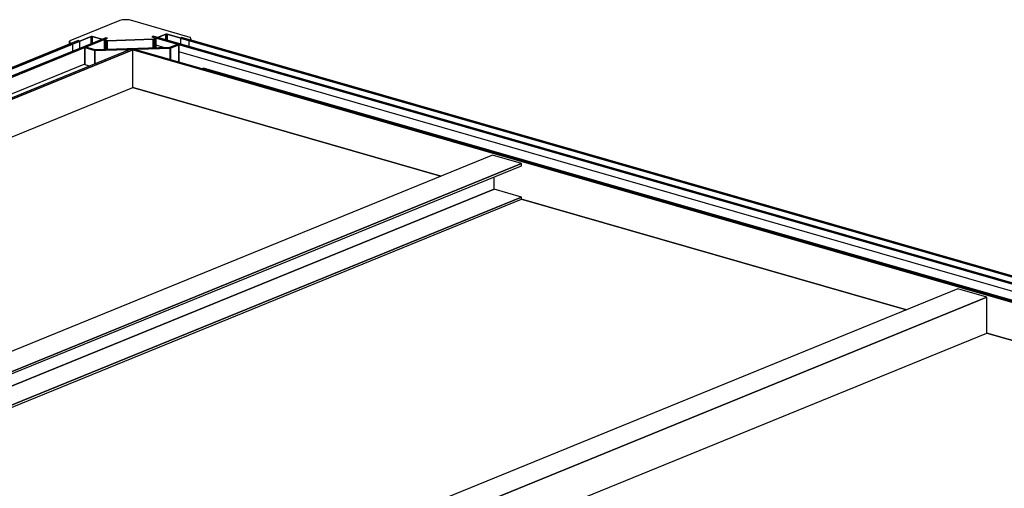
# Model space of a CAD drawing. Extents: x 5 to 3605, y 5 to 302.
# Drawn here: x 104 to 113, y 205 to 210 of the extents above; entities that cross this region are included whole.
import ezdxf

# ---------------------------------------------------------------- set-up
doc = ezdxf.new("R2010")
doc.units = 0
doc.header["$LTSCALE"] = 0.5
doc.header["$MEASUREMENT"] = 0
doc.layers.get('0').update_dxf_attribs({"linetype": 'CONTINUOUS'})

# ---------------------------------------------------------------- blocks, each defined once
blk = doc.blocks.new('LD_20230710060445_0000001D')
for p, q in [((960.97, 7339.78), (928.13, 7326.4)), ((961.78, 7340.05), (960.97, 7339.78)), ((962.74, 7340.24), (961.78, 7340.05)), ((963.81, 7340.36), (962.74, 7340.24)), ((964.92, 7340.39), (963.81, 7340.36)), ((966.03, 7340.34), (964.92, 7340.39)), ((967.08, 7340.2), (966.03, 7340.34)), ((968.01, 7339.99), (967.08, 7340.2)), ((1007.15, 7328.76), (968.01, 7339.99)), ((984.41, 7328.05), (991.29, 7330.86)), ((991.29, 7330.86), (985.82, 7328.63)), ((991.29, 7330.86), (991.37, 7330.88)), ((991.37, 7330.88), (991.29, 7330.86)), ((991.29, 7330.86), (991.29, 7327.06)), ((991.29, 7327.06), (991.29, 7330.86)), ((991.37, 7330.88), (991.47, 7330.9)), ((991.47, 7330.9), (991.37, 7330.88)), ((991.37, 7330.88), (991.37, 7327.04)), ((991.37, 7327.04), (991.37, 7330.88)), ((991.47, 7330.9), (991.57, 7330.91)), ((991.57, 7330.91), (991.47, 7330.9)), ((991.47, 7330.9), (991.47, 7327.01)), ((991.47, 7327.01), (991.47, 7330.9)), ((991.57, 7330.91), (991.68, 7330.92)), ((991.68, 7330.92), (991.57, 7330.91)), ((991.57, 7330.91), (991.57, 7326.98)), ((991.57, 7326.98), (991.57, 7330.91)), ((991.68, 7330.92), (991.79, 7330.91)), ((991.68, 7330.92), (991.68, 7326.95)), ((991.79, 7330.91), (991.68, 7330.92)), ((991.68, 7326.95), (991.68, 7330.92)), ((991.79, 7330.91), (991.9, 7330.9)), ((991.79, 7330.91), (991.79, 7326.92)), ((991.9, 7330.9), (991.79, 7330.91)), ((991.79, 7326.92), (991.79, 7330.91)), ((991.9, 7330.9), (991.99, 7330.88)), ((991.9, 7330.9), (991.9, 7326.89)), ((991.99, 7330.88), (991.9, 7330.9)), ((991.9, 7326.89), (991.9, 7330.9)), ((991.99, 7330.88), (1006.55, 7326.7)), ((991.99, 7330.88), (991.99, 7326.86)), ((1006.55, 7326.7), (991.99, 7330.88)), ((991.99, 7326.86), (991.99, 7330.88)), ((927.91, 7326.22), (927.9, 7326.19)), ((927.9, 7326.19), (927.9, 7326.15)), ((927.9, 7326.19), (927.9, 7324.4)), ((927.9, 7326.15), (927.9, 7326.19)), ((927.9, 7324.4), (927.9, 7326.15)), ((927.9, 7326.15), (928.28, 7324.67)), ((927.9, 7326.15), (927.9, 7324.4)), ((928.28, 7324.67), (927.9, 7326.15)), ((927.93, 7326.26), (927.91, 7326.22)), ((927.96, 7326.3), (927.93, 7326.26)), ((928.01, 7326.33), (927.96, 7326.3)), ((928.06, 7326.37), (928.01, 7326.33)), ((928.13, 7326.4), (928.06, 7326.37)), ((928.28, 7324.67), (928.29, 7324.65)), ((928.28, 7324.55), (928.28, 7324.67)), ((928.28, 7324.67), (928.28, 7324.55)), ((928.29, 7324.65), (928.28, 7324.67)), ((928.29, 7324.65), (928.3, 7324.63)), ((928.29, 7324.56), (928.29, 7324.65)), ((928.29, 7324.65), (928.29, 7324.56)), ((928.3, 7324.63), (928.29, 7324.65)), ((928.3, 7324.63), (928.32, 7324.62)), ((928.3, 7324.56), (928.3, 7324.63)), ((928.3, 7324.63), (928.3, 7324.56)), ((928.32, 7324.62), (928.3, 7324.63)), ((928.32, 7324.62), (928.35, 7324.6)), ((928.32, 7324.57), (928.32, 7324.62)), ((928.32, 7324.62), (928.32, 7324.57)), ((928.35, 7324.6), (928.32, 7324.62)), ((928.35, 7324.6), (928.38, 7324.58)), ((928.35, 7324.57), (928.35, 7324.6)), ((928.35, 7324.6), (928.35, 7324.57)), ((928.38, 7324.58), (928.35, 7324.6)), ((928.38, 7324.58), (928.41, 7324.57)), ((928.38, 7324.57), (928.38, 7324.58)), ((928.38, 7324.58), (928.38, 7324.57)), ((928.41, 7324.57), (928.38, 7324.58)), ((928.41, 7324.57), (928.45, 7324.56)), ((928.41, 7324.57), (928.41, 7324.57)), ((928.41, 7324.57), (928.41, 7324.57)), ((928.45, 7324.56), (928.41, 7324.57)), ((928.45, 7324.56), (929.06, 7324.38)), ((929.06, 7324.38), (929.15, 7324.36)), ((929.15, 7324.36), (929.26, 7324.35)), ((929.26, 7324.35), (929.37, 7324.34)), ((929.37, 7324.34), (929.48, 7324.35)), ((929.48, 7324.35), (929.59, 7324.36)), ((929.59, 7324.36), (929.68, 7324.38)), ((929.68, 7324.38), (929.77, 7324.4)), ((929.77, 7324.4), (941.98, 7329.38)), ((941.98, 7329.38), (929.77, 7324.4)), ((929.77, 7324.4), (929.77, 7319.61)), ((941.98, 7329.38), (942.06, 7329.41)), ((942.06, 7329.41), (941.98, 7329.38)), ((941.98, 7329.38), (941.98, 7324.59)), ((941.98, 7324.59), (941.98, 7329.38)), ((942.06, 7329.41), (942.16, 7329.43)), ((942.16, 7329.43), (942.06, 7329.41)), ((942.06, 7329.41), (942.06, 7324.63)), ((942.06, 7324.63), (942.06, 7329.41)), ((942.16, 7329.43), (942.26, 7329.44)), ((942.26, 7329.44), (942.16, 7329.43)), ((942.16, 7329.43), (942.16, 7324.66)), ((942.16, 7324.66), (942.16, 7329.43)), ((942.26, 7329.44), (942.37, 7329.44)), ((942.26, 7329.44), (942.26, 7324.71)), ((942.37, 7329.44), (942.26, 7329.44)), ((942.26, 7324.71), (942.26, 7329.44)), ((942.37, 7329.44), (942.49, 7329.44)), ((942.37, 7329.44), (942.37, 7324.75)), ((942.49, 7329.44), (942.37, 7329.44)), ((942.37, 7324.75), (942.37, 7329.44)), ((942.49, 7329.44), (942.59, 7329.42)), ((942.49, 7329.44), (942.49, 7324.8)), ((942.59, 7329.42), (942.49, 7329.44)), ((942.49, 7324.8), (942.49, 7329.44)), ((942.59, 7329.42), (942.68, 7329.4)), ((942.59, 7329.42), (942.59, 7324.84)), ((942.68, 7329.4), (942.59, 7329.42)), ((942.59, 7324.84), (942.59, 7329.42)), ((942.68, 7329.4), (950.88, 7327.05)), ((942.68, 7329.4), (942.68, 7324.88)), ((949.19, 7327.53), (942.68, 7329.4)), ((942.68, 7324.88), (942.68, 7329.4)), ((950.88, 7327.05), (950.34, 7327.2)), ((950.76, 7326.83), (950.75, 7326.8)), ((950.75, 7326.8), (950.76, 7326.78)), ((950.75, 7326.8), (950.75, 7320.79)), ((950.76, 7326.78), (950.75, 7326.8)), ((950.78, 7326.85), (950.76, 7326.83)), ((950.76, 7326.78), (950.78, 7326.76)), ((950.76, 7320.79), (950.76, 7326.78)), ((950.76, 7326.78), (950.76, 7320.79)), ((950.78, 7326.76), (950.76, 7326.78)), ((950.82, 7326.87), (950.78, 7326.85)), ((950.78, 7326.76), (950.81, 7326.74)), ((950.78, 7320.79), (950.78, 7326.76)), ((950.78, 7326.76), (950.78, 7320.79)), ((950.81, 7326.74), (950.78, 7326.76)), ((950.81, 7326.74), (950.86, 7326.72)), ((950.81, 7320.8), (950.81, 7326.74)), ((950.81, 7326.74), (950.81, 7320.8)), ((950.86, 7326.72), (950.81, 7326.74)), ((950.92, 7326.91), (950.82, 7326.87)), ((950.86, 7326.72), (951.16, 7326.63)), ((950.86, 7320.8), (950.86, 7326.72)), ((950.86, 7326.72), (950.86, 7320.8)), ((951.16, 7326.63), (950.86, 7326.72)), ((950.88, 7327.05), (950.93, 7327.03)), ((950.88, 7327.05), (950.88, 7326.89)), ((950.93, 7327.03), (950.88, 7327.05)), ((950.88, 7326.89), (950.88, 7327.05)), ((950.95, 7326.92), (950.92, 7326.91)), ((950.93, 7327.03), (950.96, 7327.01)), ((950.93, 7327.03), (950.93, 7326.91)), ((950.96, 7327.01), (950.93, 7327.03)), ((950.93, 7326.91), (950.93, 7327.03)), ((950.98, 7326.95), (950.95, 7326.92)), ((950.96, 7327.01), (950.98, 7326.99)), ((950.96, 7327.01), (950.96, 7326.93)), ((950.98, 7326.99), (950.96, 7327.01)), ((950.96, 7326.93), (950.96, 7327.01)), ((950.98, 7326.99), (950.99, 7326.97)), ((950.98, 7326.99), (950.98, 7326.95)), ((950.99, 7326.97), (950.98, 7326.99)), ((950.98, 7326.95), (950.98, 7326.99)), ((950.99, 7326.97), (950.98, 7326.95)), ((951.16, 7326.63), (951.22, 7326.62)), ((951.16, 7320.81), (951.16, 7326.63)), ((951.16, 7326.63), (951.16, 7320.81)), ((951.22, 7326.62), (951.16, 7326.63)), ((951.22, 7326.62), (951.28, 7326.61)), ((951.22, 7320.81), (951.22, 7326.62)), ((951.22, 7326.62), (951.22, 7320.81)), ((951.28, 7326.61), (951.22, 7326.62)), ((951.28, 7326.61), (951.35, 7326.61)), ((951.28, 7320.81), (951.28, 7326.61)), ((951.28, 7326.61), (951.28, 7320.81)), ((951.35, 7326.61), (951.28, 7326.61)), ((951.35, 7326.61), (951.42, 7326.61)), ((951.35, 7320.81), (951.35, 7326.61)), ((951.35, 7326.61), (951.35, 7320.81)), ((951.42, 7326.61), (951.35, 7326.61)), ((951.42, 7326.61), (951.48, 7326.62)), ((951.48, 7326.62), (951.42, 7326.61)), ((951.42, 7320.81), (951.42, 7326.61)), ((951.42, 7326.61), (951.42, 7320.81)), ((951.48, 7326.62), (951.54, 7326.63)), ((951.54, 7326.63), (951.48, 7326.62)), ((951.48, 7320.82), (951.48, 7326.62)), ((951.48, 7326.62), (951.48, 7320.82)), ((951.54, 7326.63), (951.59, 7326.65)), ((951.59, 7326.65), (951.54, 7326.63)), ((951.54, 7320.82), (951.54, 7326.63)), ((951.54, 7326.63), (951.54, 7320.82)), ((951.59, 7326.65), (951.68, 7326.69)), ((951.68, 7326.69), (951.59, 7326.65)), ((951.59, 7320.82), (951.59, 7326.65)), ((951.59, 7326.65), (951.59, 7320.82)), ((951.68, 7326.69), (951.73, 7326.7)), ((951.73, 7326.7), (951.68, 7326.69)), ((951.68, 7320.82), (951.68, 7326.69)), ((951.68, 7326.69), (951.68, 7320.82)), ((951.73, 7326.7), (951.79, 7326.71)), ((951.79, 7326.71), (951.73, 7326.7)), ((951.73, 7320.82), (951.73, 7326.7)), ((951.73, 7326.7), (951.73, 7320.82)), ((951.79, 7326.71), (951.85, 7326.72)), ((951.85, 7326.72), (951.79, 7326.71)), ((951.79, 7320.82), (951.79, 7326.71)), ((951.79, 7326.71), (951.79, 7320.82)), ((951.85, 7320.83), (951.85, 7326.72)), ((951.85, 7326.72), (951.92, 7326.72)), ((951.85, 7326.72), (951.85, 7320.83)), ((951.92, 7326.72), (951.85, 7326.72)), ((951.92, 7326.72), (951.99, 7326.72)), ((951.92, 7326.72), (951.92, 7320.83)), ((951.99, 7326.72), (951.92, 7326.72)), ((951.92, 7320.83), (951.92, 7326.72)), ((951.99, 7326.72), (952.05, 7326.71)), ((951.99, 7326.72), (951.99, 7320.83)), ((952.05, 7326.71), (951.99, 7326.72)), ((951.99, 7320.83), (951.99, 7326.72)), ((952.05, 7326.71), (952.11, 7326.7)), ((952.05, 7326.71), (952.05, 7320.83)), ((952.11, 7326.7), (952.05, 7326.71)), ((952.05, 7320.83), (952.05, 7326.71)), ((952.11, 7326.7), (952.42, 7326.61)), ((952.11, 7326.7), (952.11, 7320.83)), ((952.42, 7326.61), (952.11, 7326.7)), ((952.11, 7320.83), (952.11, 7326.7)), ((952.42, 7326.61), (952.45, 7326.6)), ((952.42, 7320.84), (952.42, 7326.61)), ((952.42, 7326.61), (952.42, 7320.84)), ((952.45, 7326.6), (952.42, 7326.61)), ((952.45, 7326.6), (952.48, 7326.59)), ((952.45, 7320.84), (952.45, 7326.6)), ((952.45, 7326.6), (952.45, 7320.84)), ((952.48, 7326.59), (952.45, 7326.6)), ((952.48, 7326.59), (952.51, 7326.59)), ((952.48, 7320.85), (952.48, 7326.59)), ((952.48, 7326.59), (952.48, 7320.85)), ((952.51, 7326.59), (952.48, 7326.59)), ((952.51, 7326.59), (952.54, 7326.59)), ((952.51, 7320.85), (952.51, 7326.59)), ((952.51, 7326.59), (952.51, 7320.85)), ((952.54, 7326.59), (952.51, 7326.59)), ((952.54, 7326.59), (952.57, 7326.58)), ((952.54, 7320.85), (952.54, 7326.59)), ((952.54, 7326.59), (952.54, 7320.85)), ((952.57, 7326.58), (952.54, 7326.59)), ((952.57, 7326.58), (952.61, 7326.58)), ((952.57, 7320.85), (952.57, 7326.58)), ((952.57, 7326.58), (952.57, 7320.85)), ((952.61, 7326.58), (952.57, 7326.58)), ((952.61, 7326.58), (952.64, 7326.58)), ((952.61, 7320.85), (952.61, 7326.58)), ((952.61, 7326.58), (952.61, 7320.85)), ((952.64, 7326.58), (952.61, 7326.58)), ((952.64, 7326.58), (982.91, 7327.49)), ((982.91, 7327.49), (952.64, 7326.58)), ((952.64, 7320.85), (952.64, 7326.58)), ((952.64, 7326.58), (952.64, 7320.85)), ((982.91, 7327.49), (982.95, 7327.49)), ((982.91, 7321.76), (982.91, 7327.49)), ((982.91, 7327.49), (982.91, 7321.76)), ((982.95, 7327.49), (982.91, 7327.49)), ((982.95, 7327.49), (982.98, 7327.49)), ((982.95, 7321.76), (982.95, 7327.49)), ((982.95, 7327.49), (982.95, 7321.76)), ((982.98, 7327.49), (982.95, 7327.49)), ((982.98, 7327.49), (983.01, 7327.5)), ((983.01, 7327.5), (982.98, 7327.49)), ((982.98, 7321.76), (982.98, 7327.49)), ((982.98, 7327.49), (982.98, 7321.76)), ((983.01, 7327.5), (983.04, 7327.5)), ((983.01, 7321.76), (983.01, 7327.5)), ((983.01, 7327.5), (983.01, 7321.76)), ((983.04, 7327.5), (983.01, 7327.5)), ((983.04, 7327.5), (983.07, 7327.51)), ((983.07, 7327.51), (983.04, 7327.5)), ((983.04, 7321.76), (983.04, 7327.5)), ((983.04, 7327.5), (983.04, 7321.76)), ((983.07, 7327.51), (983.09, 7327.52)), ((983.09, 7327.52), (983.07, 7327.51)), ((983.07, 7321.76), (983.07, 7327.51)), ((983.07, 7327.51), (983.07, 7321.76)), ((983.09, 7327.52), (983.12, 7327.53)), ((983.12, 7327.53), (983.09, 7327.52)), ((983.09, 7321.76), (983.09, 7327.52)), ((983.09, 7327.52), (983.09, 7321.76)), ((983.12, 7327.53), (983.38, 7327.63)), ((983.38, 7327.63), (983.12, 7327.53)), ((983.12, 7321.76), (983.12, 7327.53)), ((983.12, 7327.53), (983.12, 7321.76)), ((983.38, 7327.63), (983.43, 7327.65)), ((983.43, 7327.65), (983.38, 7327.63)), ((983.38, 7321.77), (983.38, 7327.63)), ((983.38, 7327.63), (983.38, 7321.77)), ((983.43, 7327.65), (983.49, 7327.66)), ((983.49, 7327.66), (983.43, 7327.65)), ((983.43, 7321.77), (983.43, 7327.65)), ((983.43, 7327.65), (983.43, 7321.77)), ((983.49, 7327.66), (983.55, 7327.67)), ((983.55, 7327.67), (983.49, 7327.66)), ((983.49, 7321.77), (983.49, 7327.66)), ((983.49, 7327.66), (983.49, 7321.77)), ((983.55, 7321.77), (983.55, 7327.67)), ((983.55, 7327.67), (983.62, 7327.67)), ((983.55, 7327.67), (983.55, 7321.77)), ((983.62, 7327.67), (983.55, 7327.67)), ((983.62, 7327.67), (983.69, 7327.67)), ((983.62, 7327.67), (983.62, 7321.78)), ((983.69, 7327.67), (983.62, 7327.67)), ((983.62, 7321.78), (983.62, 7327.67)), ((983.69, 7327.67), (983.75, 7327.66)), ((983.69, 7327.67), (983.69, 7321.78)), ((983.75, 7327.66), (983.69, 7327.67)), ((983.69, 7321.78), (983.69, 7327.67)), ((983.75, 7327.66), (983.8, 7327.65)), ((983.75, 7327.66), (983.75, 7321.78)), ((983.8, 7327.65), (983.75, 7327.66)), ((983.75, 7321.78), (983.75, 7327.66)), ((983.8, 7327.65), (983.92, 7327.61)), ((983.8, 7327.65), (983.8, 7321.78)), ((983.92, 7327.61), (983.8, 7327.65)), ((983.8, 7321.78), (983.8, 7327.65)), ((983.92, 7327.61), (983.98, 7327.6)), ((983.92, 7321.79), (983.92, 7327.61)), ((983.92, 7327.61), (983.92, 7321.79)), ((983.98, 7327.6), (983.92, 7327.61)), ((983.98, 7327.6), (984.04, 7327.59)), ((983.98, 7321.79), (983.98, 7327.6)), ((983.98, 7327.6), (983.98, 7321.79)), ((984.04, 7327.59), (983.98, 7327.6)), ((984.04, 7327.59), (984.1, 7327.59)), ((984.04, 7321.79), (984.04, 7327.59)), ((984.04, 7327.59), (984.04, 7321.79)), ((984.1, 7327.59), (984.04, 7327.59)), ((984.1, 7327.59), (984.17, 7327.59)), ((984.1, 7321.79), (984.1, 7327.59)), ((984.1, 7327.59), (984.1, 7321.79)), ((984.17, 7327.59), (984.1, 7327.59)), ((984.17, 7327.59), (984.24, 7327.6)), ((984.24, 7327.6), (984.17, 7327.59)), ((984.17, 7321.79), (984.17, 7327.59)), ((984.17, 7327.59), (984.17, 7321.79)), ((984.24, 7327.6), (984.29, 7327.61)), ((984.29, 7327.61), (984.24, 7327.6)), ((984.24, 7321.8), (984.24, 7327.6)), ((984.24, 7327.6), (984.24, 7321.8)), ((984.29, 7327.61), (984.34, 7327.63)), ((984.34, 7327.63), (984.29, 7327.61)), ((984.29, 7321.8), (984.29, 7327.61)), ((984.29, 7327.61), (984.29, 7321.8)), ((984.34, 7327.99), (984.35, 7328.01)), ((984.35, 7328.01), (984.34, 7327.99)), ((984.35, 7327.97), (984.34, 7327.99)), ((984.34, 7327.63), (984.6, 7327.73)), ((984.6, 7327.73), (984.34, 7327.63)), ((984.34, 7321.8), (984.34, 7327.63)), ((984.34, 7327.63), (984.34, 7321.8)), ((984.35, 7328.01), (984.37, 7328.03)), ((984.37, 7328.03), (984.35, 7328.01)), ((984.35, 7327.96), (984.35, 7328.01)), ((984.35, 7328.01), (984.35, 7327.96)), ((984.37, 7327.94), (984.35, 7327.97)), ((984.37, 7328.03), (984.41, 7328.05)), ((984.41, 7328.05), (984.37, 7328.03)), ((984.37, 7327.94), (984.37, 7328.03)), ((984.37, 7328.03), (984.37, 7327.94)), ((984.4, 7327.92), (984.37, 7327.94)), ((984.45, 7327.91), (984.4, 7327.92)), ((984.86, 7328.24), (984.41, 7328.05)), ((984.41, 7327.92), (984.41, 7328.05)), ((984.41, 7328.05), (984.41, 7327.92)), ((984.56, 7327.88), (984.45, 7327.91)), ((984.61, 7327.86), (984.56, 7327.88)), ((984.6, 7327.73), (984.64, 7327.75)), ((984.64, 7327.75), (984.6, 7327.73)), ((984.6, 7321.81), (984.6, 7327.73)), ((984.6, 7327.73), (984.6, 7321.81)), ((984.64, 7327.84), (984.61, 7327.86)), ((984.66, 7327.82), (984.64, 7327.84)), ((984.64, 7327.75), (984.66, 7327.77)), ((984.66, 7327.77), (984.64, 7327.75)), ((984.64, 7321.81), (984.64, 7327.75)), ((984.64, 7327.75), (984.64, 7321.81)), ((984.67, 7327.79), (984.66, 7327.82)), ((984.66, 7327.77), (984.67, 7327.79)), ((984.67, 7327.79), (984.66, 7327.77)), ((984.66, 7321.81), (984.66, 7327.77)), ((984.66, 7327.77), (984.66, 7321.81)), ((984.67, 7321.81), (984.67, 7327.79)), ((997.06, 7323.47), (993.64, 7322.08)), ((994.37, 7321.74), (999.67, 7323.9)), ((999.67, 7323.9), (994.37, 7321.74)), ((999.07, 7324.05), (997.06, 7323.47)), ((999.12, 7324.06), (999.07, 7324.05)), ((999.18, 7324.07), (999.12, 7324.06)), ((999.24, 7324.07), (999.18, 7324.07)), ((999.3, 7324.07), (999.24, 7324.07)), ((999.35, 7324.07), (999.3, 7324.07)), ((999.41, 7324.06), (999.35, 7324.07)), ((999.44, 7324.05), (999.41, 7324.06)), ((999.46, 7324.05), (999.44, 7324.05)), ((999.65, 7323.99), (999.46, 7324.05)), ((999.66, 7323.99), (999.65, 7323.99)), ((999.68, 7323.98), (999.66, 7323.99)), ((999.67, 7323.9), (999.7, 7323.91)), ((999.7, 7323.91), (999.67, 7323.9)), ((999.67, 7312.6), (999.67, 7323.9)), ((999.67, 7323.9), (999.67, 7312.6)), ((999.7, 7323.97), (999.68, 7323.98)), ((999.72, 7323.95), (999.7, 7323.97)), ((999.7, 7323.91), (999.71, 7323.92)), ((999.71, 7323.92), (999.7, 7323.91)), ((999.7, 7312.59), (999.7, 7323.91)), ((999.7, 7323.91), (999.7, 7312.59)), ((999.71, 7323.92), (999.72, 7323.94)), ((999.72, 7323.94), (999.71, 7323.92)), ((999.71, 7312.59), (999.71, 7323.92)), ((999.71, 7323.92), (999.71, 7312.59)), ((999.72, 7323.94), (999.72, 7323.95)), ((999.72, 7312.59), (999.72, 7323.94)), ((1006.55, 7326.7), (1006.64, 7326.68)), ((1006.55, 7322.68), (1006.55, 7326.7)), ((1006.64, 7326.68), (1006.75, 7326.67)), ((1006.75, 7326.67), (1006.86, 7326.66)), ((1006.86, 7326.66), (1006.97, 7326.66)), ((1006.97, 7326.66), (1007.07, 7326.68)), ((1007.07, 7326.68), (1007.17, 7326.69)), ((1007.23, 7328.73), (1007.15, 7328.76)), ((1007.17, 7326.69), (1007.25, 7326.72)), ((1007.3, 7328.71), (1007.23, 7328.73)), ((1007.25, 7326.72), (1007.76, 7326.93)), ((1007.36, 7328.67), (1007.3, 7328.71)), ((1007.41, 7328.64), (1007.36, 7328.67)), ((1007.45, 7328.6), (1007.41, 7328.64)), ((1007.48, 7328.57), (1007.45, 7328.6)), ((1007.5, 7328.53), (1007.48, 7328.57)), ((1007.88, 7327.05), (1007.5, 7328.53)), ((1007.76, 7326.93), (1007.79, 7326.94)), ((1007.79, 7326.94), (1007.76, 7326.93)), ((1007.79, 7326.94), (1007.82, 7326.96)), ((1007.82, 7326.96), (1007.79, 7326.94)), ((1007.79, 7326.94), (1007.79, 7326.94)), ((1007.79, 7326.94), (1007.79, 7326.94)), ((1007.82, 7326.96), (1007.85, 7326.98)), ((1007.85, 7326.98), (1007.82, 7326.96)), ((1007.82, 7326.95), (1007.82, 7326.96)), ((1007.82, 7326.96), (1007.82, 7326.95)), ((1007.85, 7326.98), (1007.86, 7327)), ((1007.86, 7327), (1007.85, 7326.98)), ((1007.85, 7326.95), (1007.85, 7326.98)), ((1007.85, 7326.98), (1007.85, 7326.95)), ((1007.86, 7327), (1007.87, 7327.02)), ((1007.87, 7327.02), (1007.86, 7327)), ((1007.86, 7326.95), (1007.86, 7327)), ((1007.86, 7327), (1007.86, 7326.95)), ((1007.87, 7327.02), (1007.88, 7327.03)), ((1007.88, 7327.03), (1007.87, 7327.02)), ((1007.87, 7326.95), (1007.87, 7327.02)), ((1007.87, 7327.02), (1007.87, 7326.95)), ((1007.88, 7327.03), (1007.88, 7327.05)), ((1007.88, 7326.95), (1007.88, 7327.03)), ((937.91, 7322.13), (937.89, 7322.12)), ((937.89, 7322.12), (937.89, 7322.1)), ((937.89, 7322.1), (937.89, 7322.09)), ((937.89, 7322.1), (937.89, 7310.84)), ((937.89, 7322.09), (937.89, 7322.1)), ((937.89, 7322.09), (937.91, 7322.07)), ((937.89, 7310.84), (937.89, 7322.09)), ((937.89, 7322.09), (937.89, 7310.84)), ((937.91, 7322.07), (937.89, 7322.09)), ((937.93, 7322.15), (937.91, 7322.13)), ((937.91, 7322.07), (937.93, 7322.06)), ((937.91, 7310.84), (937.91, 7322.07)), ((937.91, 7322.07), (937.91, 7310.84)), ((937.93, 7322.06), (937.91, 7322.07)), ((938.09, 7322.21), (937.93, 7322.15)), ((937.93, 7322.06), (937.96, 7322.05)), ((937.93, 7310.83), (937.93, 7322.06)), ((937.93, 7322.06), (937.93, 7310.83)), ((937.96, 7322.05), (937.93, 7322.06)), ((937.96, 7322.05), (944.43, 7320.19)), ((937.96, 7310.82), (937.96, 7322.05)), ((937.96, 7322.05), (937.96, 7310.82)), ((944.43, 7320.19), (937.96, 7322.05)), ((938.14, 7322.23), (938.09, 7322.21)), ((938.19, 7322.24), (938.14, 7322.23)), ((938.24, 7322.24), (938.19, 7322.24)), ((938.3, 7322.25), (938.24, 7322.24)), ((938.36, 7322.25), (938.3, 7322.25)), ((938.42, 7322.24), (938.36, 7322.25)), ((938.47, 7322.23), (938.42, 7322.24)), ((940.75, 7321.78), (938.47, 7322.23)), ((944.82, 7320.62), (940.75, 7321.78)), ((944.43, 7320.19), (994.04, 7321.68)), ((968.17, 7320.9), (944.43, 7320.19)), ((944.43, 7311.23), (944.43, 7320.19)), ((944.43, 7320.19), (944.43, 7311.23)), ((993.64, 7322.08), (944.82, 7320.62)), ((994.04, 7321.68), (970.5, 7320.97)), ((994.04, 7321.68), (994.09, 7321.68)), ((994.04, 7314.22), (994.04, 7321.68)), ((994.04, 7321.68), (994.04, 7314.22)), ((994.09, 7321.68), (994.04, 7321.68)), ((994.09, 7321.68), (994.14, 7321.68)), ((994.09, 7314.2), (994.09, 7321.68)), ((994.09, 7321.68), (994.09, 7314.2)), ((994.14, 7321.68), (994.09, 7321.68)), ((994.14, 7321.68), (994.2, 7321.69)), ((994.2, 7321.69), (994.14, 7321.68)), ((994.14, 7314.19), (994.14, 7321.68)), ((994.14, 7321.68), (994.14, 7314.19)), ((994.2, 7321.69), (994.25, 7321.7)), ((994.25, 7321.7), (994.2, 7321.69)), ((994.2, 7314.17), (994.2, 7321.69)), ((994.2, 7321.69), (994.2, 7314.17)), ((994.25, 7321.7), (994.29, 7321.71)), ((994.29, 7321.71), (994.25, 7321.7)), ((994.25, 7314.16), (994.25, 7321.7)), ((994.25, 7321.7), (994.25, 7314.16)), ((994.29, 7321.71), (994.34, 7321.72)), ((994.34, 7321.72), (994.29, 7321.71)), ((994.29, 7314.14), (994.29, 7321.71)), ((994.29, 7321.71), (994.29, 7314.14)), ((994.34, 7321.72), (994.37, 7321.74)), ((994.37, 7321.74), (994.34, 7321.72)), ((994.34, 7314.13), (994.34, 7321.72)), ((994.34, 7321.72), (994.34, 7314.13)), ((994.37, 7314.12), (994.37, 7321.74)), ((994.37, 7321.74), (994.37, 7314.12))]:
    blk.add_line(p, q)
blk = doc.blocks.new('LD_20230710060445_0000002C')
for p, q in [((469.55, 212.13), (-448.1, -161.9)), ((-446.95, -162.23), (470.7, 211.8)), ((451.51, 210.25), (-445.83, -155.5)), ((-444.84, -155.79), (452.5, 209.97)), ((452.5, 209.97), (-444.84, -155.79)), ((446.21, 208.16), (-440.8, -153.38)), ((446.23, 208.17), (-440.79, -153.38)), ((-440.79, -153.38), (446.23, 208.17)), ((446.25, 208.17), (-440.78, -153.38)), ((-440.78, -153.38), (446.25, 208.17)), ((446.29, 208.17), (-440.76, -153.39)), ((-440.76, -153.39), (446.29, 208.17)), ((446.32, 208.17), (-440.72, -153.4)), ((-440.72, -153.4), (446.32, 208.17)), ((-440.68, -153.41), (446.36, 208.16)), ((452.5, 209.97), (451.51, 210.25)), ((452.5, 205.18), (452.5, 209.97)), ((468.25, 210.81), (456.02, 205.82)), ((470.7, 211.8), (469.55, 212.13)), ((455.83, 205.74), (-432.09, -156.18))]:
    blk.add_line(p, q)
blk = doc.blocks.new('LD_20230710060445_00000031')
for p, q in [((-510.11, 167.67), (-515.55, 169.23)), ((351.74, -79.68), (-500.69, 164.96))]:
    blk.add_line(p, q)
blk = doc.blocks.new('LD_20230710060445_00000032')
for p, q in [((-517.5, 170.46), (-518.46, 170.06)), ((-518.46, 170.06), (498.54, -121.8)), ((499.5, -121.41), (-517.5, 170.46)), ((-500.97, 165.04), (-515.55, 169.23)), ((-498.78, 169.68), (-499.61, 169.34)), ((-499.61, 169.34), (493.18, -115.58)), ((493.18, -115.58), (-499.61, 169.34)), ((-499.61, 169.34), (-499.61, 165.32)), ((494.01, -115.24), (-498.78, 169.68)), ((495.63, -120.97), (-500.75, 164.98)), ((-492.65, 167.92), (487.89, -113.48)), ((487.92, -113.47), (-492.62, 167.93)), ((-492.62, 167.93), (487.92, -113.47)), ((487.95, -113.46), (-492.59, 167.94)), ((-492.59, 167.94), (487.95, -113.46)), ((487.96, -113.46), (-492.57, 167.94)), ((-492.57, 167.94), (487.96, -113.46)), ((487.97, -113.46), (-492.55, 167.94))]:
    blk.add_line(p, q)
blk = doc.blocks.new('LD_20230710060445_00000051')
for p, q in [((945.03, 429.48), (35.48, 58.75)), ((946.17, 429.15), (36.63, 58.42)), ((36.63, 58.42), (946.17, 429.15)), ((945.99, 429.87), (945.03, 429.48)), ((945.03, 429.48), (1765.46, 194.03)), ((946.17, 429.15), (945.03, 429.48)), ((1766.42, 194.42), (945.99, 429.87)), ((1764.31, 194.36), (946.17, 429.15)), ((946.17, 404.25), (946.17, 429.15)), ((914.04, 419.55), (34.95, 61.23)), ((917.93, 418.44), (914.04, 419.55)), ((992.76, 417.05), (991.9, 416.7)), ((1800.94, 185.11), (992.76, 417.05)), ((72.48, 48.13), (946.17, 404.25)), ((1149.06, 346.02), (946.17, 404.25)), ((946.17, 404.25), (1149.06, 346.02)), ((1182.88, 359.81), (275.37, -10.1)), ((1202.03, 354.31), (1182.88, 359.81)), ((294.52, -15.59), (1202.03, 354.31)), ((1202.03, 354.31), (294.52, -15.59)), ((296.55, -16.18), (1202.03, 352.9)), ((1202.03, 352.9), (1202.03, 354.31)), ((1184.03, 337.4), (1184.03, 345.57)), ((308.31, -19.55), (1184.03, 337.4)), ((1184.03, 337.4), (308.31, -19.55)), ((1202.03, 332.23), (1184.03, 337.4)), ((326.31, -24.72), (1202.03, 332.23)), ((1202.03, 332.23), (326.31, -24.72)), ((328.34, -25.3), (1202.03, 330.82)), ((1202.03, 330.82), (1202.03, 332.23)), ((1455.48, 258.08), (1202.03, 330.82)), ((1202.03, 330.82), (1455.48, 258.08)), ((1489.3, 271.87), (581.78, -98.04)), ((1508.45, 266.37), (600.94, -103.53)), ((600.94, -103.53), (1508.45, 266.37)), ((1508.45, 266.37), (1489.3, 271.87)), ((1508.45, 242.88), (1508.45, 266.37)), ((634.76, -113.24), (1508.45, 242.88)), ((1728.46, 179.74), (1508.45, 242.88)), ((1508.45, 242.88), (1728.46, 179.74))]:
    blk.add_line(p, q)

msp = doc.modelspace()

# ---------------------------------------------------------------- block references
at = {"xscale": 0.01428571428571429, "yscale": 0.01428571428571429, "zscale": 0.01428571428571429}
for name, p in [('LD_20230710060445_0000001D', (91.0379, 104.8044)), ('LD_20230710060445_0000002C', (97.9249, 206.4672)), ('LD_20230710060445_00000032', (112.4723, 207.0759)), ('LD_20230710060445_00000031', (112.4723, 207.0088)), ('LD_20230710060445_00000051', (91.3699, 203.2538))]:
    msp.add_blockref(name, p, dxfattribs=at)

doc.saveas('drawing.dxf')
